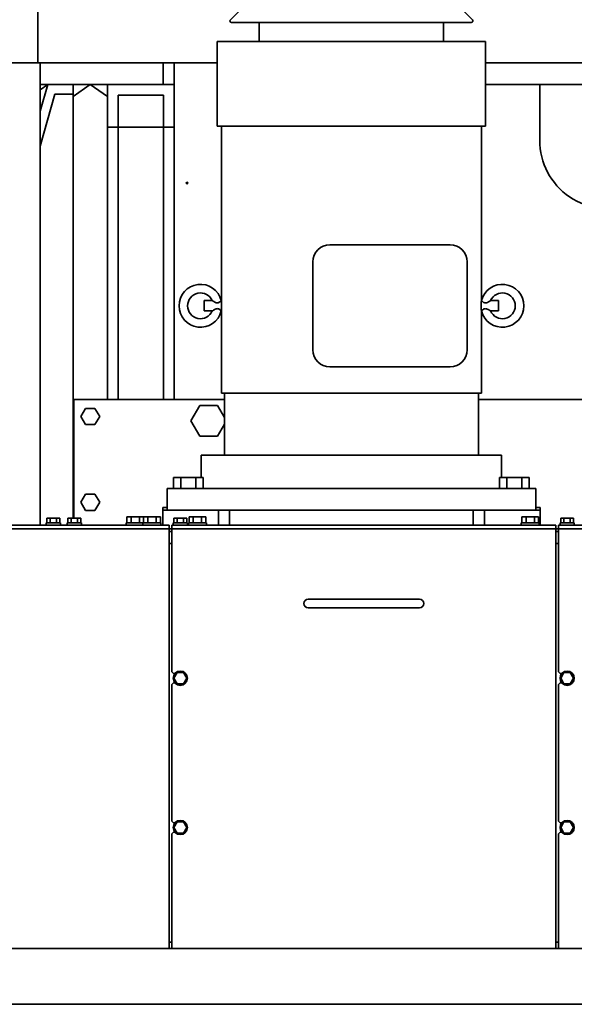
# Model space of a CAD drawing. Extents: x -23615 to 10095, y 8736 to 34708.
# Drawn here: x -19774 to -19127, y 16238 to 17385 of the extents above; entities that cross this region are included whole.
import ezdxf

# ---------------------------------------------------------------- set-up
doc = ezdxf.new("R2010")
doc.units = 0
doc.header["$LTSCALE"] = 5
doc.layers.add('DIM001', color=255, linetype='CONTINUOUS', lineweight=18)
doc.layers.add('LINE002', color=4, linetype='CONTINUOUS', lineweight=35)

# ---------------------------------------------------------------- blocks, each defined once
blk = doc.blocks.new('A$Cc6640526')
at = {"layer": 'LINE002', "extrusion": (2e-16, 1, -2e-16)}
for p, q in [((3406.1, 726), (3406.1, 84)), ((3410.6, 726), (3410.6, 84)), ((3949.1, 234.5), (3949.1, 414.5)), ((3410.6, 234.5), (3949.1, 234.5)), ((3912.9, 217.1), (3852.2, 234.5)), ((3892.9, 234.5), (3924.1, 225.6)), ((3892.9, 234.5), (3924.1, 225.6)), ((3917.8, 234.5), (3924.1, 225.6)), ((3924.1, 234.5), (3924.1, 225.6)), ((3924.1, 225.6), (3924.1, 234.5)), ((3924.1, 234.5), (3924.1, 78)), ((3949.1, 237), (4299.1, 237)), ((3949.1, 234.5), (3949.1, 28)), ((3413.1, 227.3), (3410.6, 227.3)), ((3413.1, 227.3), (3413.1, 219)), ((3413.1, 226.5), (3418.6, 226.5)), ((3413.1, 222.8), (3418.6, 222.8)), ((3413.1, 219), (3413.1, 210.7)), ((3418.6, 226.5), (3418.6, 222.8)), ((3418.6, 222.8), (3418.6, 215.3)), ((3924.1, 225.6), (3924.1, 176)), ((3413.1, 210.7), (3410.6, 210.7)), ((3413.1, 215.3), (3418.6, 215.3)), ((3413.1, 211.5), (3418.6, 211.5)), ((3418.6, 215.3), (3418.6, 211.5)), ((3912.9, 196), (3912.9, 217.1)), ((3410.6, 202.8), (3413.1, 202.8)), ((3413.1, 194.5), (3413.1, 202.8)), ((3413.1, 202), (3418.6, 202)), ((3413.1, 198.3), (3418.6, 198.3)), ((3418.6, 202), (3418.6, 198.3)), ((3418.6, 198.3), (3418.6, 190.8)), ((3418.6, 196), (3910.1, 196)), ((3924.1, 196), (3418.6, 196)), ((3910.1, 196), (3924.1, 176)), ((3924.1, 196), (3924.1, 156)), ((3410.6, 186.2), (3413.1, 186.2)), ((3413.1, 186.2), (3413.1, 194.5)), ((3413.1, 190.8), (3418.6, 190.8)), ((3413.1, 187), (3418.6, 187)), ((3557.1, 195), (3418.6, 195)), ((3418.6, 190.8), (3418.6, 187)), ((3437.1, 187), (3427.6, 181.5)), ((3446.6, 181.5), (3437.1, 187)), ((3537.1, 187), (3527.6, 181.5)), ((3546.6, 181.5), (3537.1, 187)), ((3557.1, 19.5), (3557.1, 195)), ((3427.6, 181.5), (3427.6, 170.5)), ((3446.6, 170.5), (3446.6, 181.5)), ((3527.6, 181.5), (3527.6, 170.5)), ((3546.6, 170.5), (3546.6, 181.5)), ((3910.1, 156), (3924.1, 176)), ((3924.1, 176), (3924.1, 91)), ((3427.6, 170.5), (3437.1, 165)), ((3437.1, 165), (3446.6, 170.5)), ((3527.6, 170.5), (3537.1, 165)), ((3537.1, 165), (3546.6, 170.5)), ((3557.1, 156), (3910.1, 156)), ((3924.1, 156), (3557.1, 156)), ((3874.1, 78), (3874.1, 156)), ((3874.1, 156), (3924.1, 156)), ((3924.1, 78), (3924.1, 156)), ((3911.5, 143.4), (3557.1, 143.4)), ((3911.5, 90.6), (3911.5, 143.4)), ((3413.1, 134), (3410.6, 134)), ((3413.1, 134), (3413.1, 123.5)), ((3413.1, 133.3), (3420.1, 133.3)), ((3413.1, 128.4), (3420.1, 128.4)), ((3420.1, 133.3), (3420.1, 128.4)), ((3420.1, 128.4), (3420.1, 118.6)), ((3413.1, 123.5), (3413.1, 114.5)), ((3413.1, 118.6), (3420.1, 118.6)), ((3420.1, 118.6), (3420.1, 113.8)), ((3413.1, 114.5), (3410.6, 114.5)), ((3413.1, 114.5), (3413.1, 104)), ((3413.1, 113.8), (3420.1, 113.8)), ((3413.1, 108.9), (3420.1, 108.9)), ((3413.1, 104), (3413.1, 93.5)), ((3420.1, 113.8), (3420.1, 108.9)), ((3420.1, 108.9), (3420.1, 99.1)), ((3413.1, 93.5), (3410.6, 93.5)), ((3413.1, 99.1), (3420.1, 99.1)), ((3413.1, 94.2), (3420.1, 94.2)), ((3420.1, 99.1), (3420.1, 94.2)), ((3406.1, 84), (2917, 84)), ((2917, 81), (3050.6, 81)), ((2924.6, 84), (2924.6, 81)), ((3052.6, 79), (3050.6, 81)), ((3065.6, 81), (3063.6, 79)), ((3065.6, 81), (3224.6, 81)), ((3226.6, 79), (3224.6, 81)), ((3239.6, 81), (3237.6, 79)), ((3239.6, 81), (3406.1, 81)), ((3389.1, 81), (3389.1, 84)), ((3402.9, 84), (3402.9, 81)), ((3406.1, 84), (3406.1, 81)), ((3410.6, 84), (3406.1, 84)), ((3406.1, 81), (3406.1, -367)), ((3410.6, 81), (3406.1, 81)), ((3410.6, 91.5), (3428.1, 91.5)), ((3410.6, 81), (3410.6, -367)), ((3431.1, 91.5), (3428.1, 91.5)), ((3428.1, 91.5), (3428.1, 26.5)), ((3453.1, 86.5), (3428.1, 86.5)), ((3431.1, 86.5), (3431.1, 91.5)), ((3453.1, 86.5), (3453.1, -343.5)), ((3557.1, 90.6), (3911.5, 90.6)), ((3924.1, 91), (3949.1, 91)), ((3058.1, 78.5), (3051.6, 74.8)), ((3051.6, 74.8), (3051.6, 67.3)), ((3052.6, 79), (3052.6, 77.2)), ((3064.6, 74.8), (3058.1, 78.5)), ((3063.6, 79), (3063.6, 77.2)), ((3064.6, 67.3), (3064.6, 74.8)), ((3232.1, 78.5), (3225.6, 74.8)), ((3225.6, 74.8), (3225.6, 67.3)), ((3226.6, 79), (3226.6, 77.2)), ((3238.6, 74.8), (3232.1, 78.5)), ((3237.6, 79), (3237.6, 77.2)), ((3238.6, 67.3), (3238.6, 74.8)), ((3413.1, 79.3), (3410.6, 79.3)), ((3413.1, 79.3), (3413.1, 71)), ((3413.1, 78.5), (3418.6, 78.5)), ((3413.1, 74.8), (3418.6, 74.8)), ((3413.1, 71), (3413.1, 62.7)), ((3418.6, 78.5), (3418.6, 74.8)), ((3418.6, 74.8), (3418.6, 67.3)), ((3466.1, 78.8), (3453.1, 78.8)), ((3466.1, 70.2), (3453.1, 70.2)), ((3466.1, 70.2), (3466.1, 78.8)), ((3466.1, 52.8), (3466.1, 70.2)), ((3949.1, 78), (3557.1, 78)), ((3949.1, 78), (3557.1, 78)), ((3874.1, 78), (3924.1, 78)), ((3924.1, 78), (3949.1, 78)), ((3051.6, 67.3), (3058.1, 63.5)), ((3058.1, 63.5), (3064.6, 67.3)), ((3225.6, 67.3), (3232.1, 63.5)), ((3232.1, 63.5), (3238.6, 67.3)), ((3413.1, 62.7), (3410.6, 62.7)), ((3413.1, 61.5), (3410.6, 61.5)), ((3413.1, 67.3), (3418.6, 67.3)), ((3413.1, 63.5), (3418.6, 63.5)), ((3413.1, 61.5), (3413.1, 51)), ((3413.1, 60.8), (3420.1, 60.8)), ((3418.6, 67.3), (3418.6, 63.5)), ((3420.1, 60.8), (3420.1, 55.9)), ((3532.1, 58.8), (3514.1, 48.4)), ((3550.1, 48.4), (3532.1, 58.8)), ((3413.1, 55.9), (3420.1, 55.9)), ((3413.1, 51), (3413.1, 40.5)), ((3413.1, 46.1), (3420.1, 46.1)), ((3420.1, 55.9), (3420.1, 46.1)), ((3420.1, 46.1), (3420.1, 41.2)), ((3466.1, 52.8), (3453.1, 52.8)), ((3466.1, 44.2), (3466.1, 52.8)), ((3466.1, 46.5), (3492.1, 46.5)), ((3492.1, -128.5), (3492.1, 46.5)), ((3514.1, 48.4), (3514.1, 27.6)), ((3550.1, 27.6), (3550.1, 48.4)), ((3413.1, 40.5), (3410.6, 40.5)), ((3413.1, 41.2), (3420.1, 41.2)), ((3466.1, 44.2), (3453.1, 44.2)), ((3660.1, 43), (3672.1, 43)), ((3660.1, 33.8), (3660.1, 43)), ((3672.1, 33.8), (3672.1, 43)), ((3410.6, 26.5), (3428.1, 26.5)), ((3428.1, 26.5), (3428.1, 13.5)), ((3514.1, 27.6), (3528.1, 19.5)), ((3536.1, 19.5), (3550.1, 27.6)), ((3564.1, -128.5), (3564.1, 23)), ((3564.1, 23), (3660.1, 23)), ((3660.1, 23), (3660.1, 23.2)), ((3672.1, 23), (3672.1, 23.2)), ((3672.1, 23), (3875.6, 23)), ((3875.6, -128.5), (3875.6, 28)), ((3875.6, 28), (3974.1, 28)), ((3974.1, -128.5), (3974.1, 28)), ((3410.6, 13.5), (3428.1, 13.5)), ((3428.1, 13.5), (3428.1, -270.5)), ((3492.1, 19.5), (3564.1, 19.5)), ((4021.1, -9), (3999.5, 12.6)), ((3996.1, -128.5), (3996.1, 11.2)), ((3974.1, -21), (3996.1, -21)), ((3314.1, -78), (3314.1, -93)), ((3324.1, -93), (3324.1, -78)), ((3717.3, -83.5), (3614.8, -83.5)), ((3314.1, -193), (3314.1, -93)), ((3324.1, -193), (3324.1, -93)), ((3594.8, -103.5), (3594.8, -243.5)), ((3737.3, -243.5), (3737.3, -103.5)), ((3492.1, -128.5), (3492.1, -303.5)), ((3564.1, -128.5), (3564.1, -280)), ((3875.6, -128.5), (3875.6, -285)), ((3974.1, -128.5), (3974.1, -285)), ((3996.1, -268.2), (3996.1, -128.5)), ((3314.1, -193), (3314.1, -208)), ((3324.1, -208), (3324.1, -193)), ((3974.1, -236), (3996.1, -236)), ((4021.1, -248), (3999.5, -269.6)), ((3614.8, -263.5), (3717.3, -263.5)), ((3410.6, -270.5), (3428.1, -270.5)), ((3428.1, -270.5), (3428.1, -283.5)), ((3410.6, -283.5), (3428.1, -283.5)), ((3428.1, -283.5), (3428.1, -348.5)), ((3492.1, -276.5), (3564.1, -276.5)), ((3557.1, -460.5), (3557.1, -276.5)), ((3564.1, -280), (3660.1, -280)), ((3660.1, -280), (3660.1, -280.2)), ((3672.1, -280), (3672.1, -280.2)), ((3672.1, -280), (3875.6, -280)), ((3875.6, -285), (3974.1, -285)), ((3924.1, -285), (3924.1, -452)), ((3924.1, -285), (3924.1, -452)), ((3949.1, -285), (3949.1, -452)), ((3660.1, -290.7), (3660.1, -300)), ((3672.1, -290.7), (3672.1, -300)), ((3466.1, -301.2), (3453.1, -301.2)), ((3466.1, -309.8), (3466.1, -301.2)), ((3466.1, -303.5), (3492.1, -303.5)), ((3660.1, -300), (3672.1, -300)), ((3466.1, -309.8), (3453.1, -309.8)), ((3466.1, -327.2), (3466.1, -309.8)), ((3413.1, -326.5), (3410.6, -326.5)), ((3413.1, -326.5), (3413.1, -337)), ((3413.1, -327.2), (3420.1, -327.2)), ((3413.1, -332.1), (3420.1, -332.1)), ((3420.1, -327.2), (3420.1, -332.1)), ((3420.1, -332.1), (3420.1, -341.9)), ((3466.1, -327.2), (3453.1, -327.2)), ((3466.1, -335.8), (3466.1, -327.2)), ((3413.1, -337), (3413.1, -347.5)), ((3413.1, -341.9), (3420.1, -341.9)), ((3420.1, -341.9), (3420.1, -346.8)), ((3453.1, -343.5), (3428.1, -343.5)), ((3431.1, -348.5), (3431.1, -343.5)), ((3466.1, -335.8), (3453.1, -335.8)), ((3413.1, -347.5), (3410.6, -347.5)), ((3410.6, -348.5), (3428.1, -348.5)), ((3413.1, -346.8), (3420.1, -346.8)), ((3431.1, -348.5), (3428.1, -348.5)), ((3924.1, -348), (3859.1, -348)), ((3406.1, -367), (2917, -367)), ((2924.6, -367), (2924.6, -370)), ((3389.1, -370), (3389.1, -367)), ((3402.9, -367), (3402.9, -370)), ((3406.1, -367), (3406.1, -370)), ((3410.6, -367), (3406.1, -367)), ((2917, -370), (3050.6, -370)), ((3052.6, -372), (3050.6, -370)), ((3058.1, -372.5), (3051.6, -376.2)), ((3051.6, -376.2), (3051.6, -383.7)), ((3052.6, -372), (3052.6, -373.8)), ((3064.6, -376.2), (3058.1, -372.5)), ((3065.6, -370), (3063.6, -372)), ((3063.6, -372), (3063.6, -373.8)), ((3064.6, -383.7), (3064.6, -376.2)), ((3065.6, -370), (3224.6, -370)), ((3226.6, -372), (3224.6, -370)), ((3232.1, -372.5), (3225.6, -376.2)), ((3225.6, -376.2), (3225.6, -383.7)), ((3226.6, -372), (3226.6, -373.8)), ((3238.6, -376.2), (3232.1, -372.5)), ((3239.6, -370), (3237.6, -372)), ((3237.6, -372), (3237.6, -373.8)), ((3238.6, -383.7), (3238.6, -376.2)), ((3239.6, -370), (3406.1, -370)), ((3406.1, -370), (3406.1, -818)), ((3410.6, -370), (3406.1, -370)), ((3410.6, -370), (3410.6, -818)), ((3413.1, -371.7), (3410.6, -371.7)), ((3413.1, -371.7), (3413.1, -380)), ((3413.1, -372.5), (3418.6, -372.5)), ((3413.1, -376.2), (3418.6, -376.2)), ((3418.6, -372.5), (3418.6, -376.2)), ((3418.6, -376.2), (3418.6, -383.7)), ((3051.6, -383.7), (3058.1, -387.5)), ((3058.1, -387.5), (3064.6, -383.7)), ((3225.6, -383.7), (3232.1, -387.5)), ((3232.1, -387.5), (3238.6, -383.7)), ((3413.1, -388.3), (3410.6, -388.3)), ((3413.1, -380), (3413.1, -388.3)), ((3413.1, -383.7), (3418.6, -383.7)), ((3413.1, -387.5), (3418.6, -387.5)), ((3418.6, -383.7), (3418.6, -387.5))]:
    blk.add_line(p, q, dxfattribs=at)
at = {"layer": 'LINE002', "extrusion": (0, -2e-16, -1)}
for centre, radius, start, end in [((-3058.1, 71), 8.3, 0, 180), ((-3058.1, 71), 8.3, 180, 0), ((-3232.1, 71), 8.3, 0, 180), ((-3232.1, 71), 8.3, 180, 0), ((-3666.1, 47.5), 15, 293.5782, 246.4218), ((-3998.1, 11.2), 2, 0, 135), ((-3319.1, -78), 5, 0, 90), ((-3319.1, -78), 5, 90, 180), ((-3998.1, -268.2), 2, 225, 0), ((-3666.1, -304.5), 15, 113.5782, 66.4218), ((-3058.1, -380), 8.3, 0, 180), ((-3232.1, -380), 8.3, 0, 180), ((-3058.1, -380), 8.3, 180, 0), ((-3232.1, -380), 8.3, 180, 0)]:
    blk.add_arc(centre, radius, start, end, dxfattribs=at)
at = {"layer": 'LINE002'}
for centre, radius, start, end in [((3666.1, 47.5), 25, 283.8865, 256.1135), ((3614.8, -103.5), 20, 90, 180), ((3717.3, -103.5), 20, 0, 90), ((3319.1, -208), 5, 180, 270), ((3319.1, -208), 5, 270, 0), ((3614.8, -243.5), 20, 180, 270), ((3717.3, -243.5), 20, 270, 0), ((3666.1, -304.5), 25, 103.8865, 76.1135), ((3859.1, -428), 80, 90, 201.2538)]:
    blk.add_arc(centre, radius, start, end, dxfattribs=at)
blk.add_ellipse((3809.2, 63.2), major_axis=(1, 0), ratio=1, dxfattribs=at)
blk.add_ellipse((3809.2, 63.2), major_axis=(1, 0), ratio=1, dxfattribs=at)
blk.add_ellipse((3809.2, 63.2), major_axis=(1, 0), ratio=1, dxfattribs=at)
blk.add_ellipse((3809.2, 63.2), major_axis=(1, 0), ratio=1, dxfattribs=at)
blk.add_ellipse((3809.2, 63.2), major_axis=(1, 0), ratio=1, dxfattribs=at)
blk.add_ellipse((3809.2, 63.2), major_axis=(1, 0), ratio=1, dxfattribs=at)
blk.add_ellipse((3809.2, 63.2), major_axis=(1, 0), ratio=1, dxfattribs=at)
blk.add_ellipse((3809.2, 63.2), major_axis=(1, 0), ratio=1, dxfattribs=at)
blk.add_ellipse((3809.2, 63.2), major_axis=(1, 0), ratio=1, dxfattribs=at)
blk.add_ellipse((3809.2, 63.2), major_axis=(1, 0), ratio=1, dxfattribs=at)
blk.add_ellipse((3809.2, 63.2), major_axis=(1, 0), ratio=1, dxfattribs=at)
blk.add_ellipse((3809.2, 63.2), major_axis=(1, 0), ratio=1, dxfattribs=at)
blk.add_ellipse((3809.2, 63.2), major_axis=(1, 0), ratio=1, dxfattribs=at)
blk.add_ellipse((3809.2, 63.2), major_axis=(1, 0), ratio=1, dxfattribs=at)
blk.add_ellipse((3809.2, 63.2), major_axis=(1, 0), ratio=1, dxfattribs=at)
blk.add_ellipse((3809.2, 63.2), major_axis=(1, 0), ratio=1, dxfattribs=at)
blk.add_ellipse((3809.2, 63.2), major_axis=(1, 0), ratio=1, dxfattribs=at)
blk.add_ellipse((3809.2, 63.2), major_axis=(1, 0), ratio=1, dxfattribs=at)
blk.add_ellipse((3809.2, 63.2), major_axis=(1, 0), ratio=1, dxfattribs=at)
blk.add_ellipse((3809.2, 63.2), major_axis=(1, 0), ratio=1, dxfattribs=at)
blk.add_ellipse((3809.2, 63.2), major_axis=(1, 0), ratio=1, dxfattribs=at)
blk.add_ellipse((3809.2, 63.2), major_axis=(1, 0), ratio=1, dxfattribs=at)
blk.add_ellipse((3809.2, 63.2), major_axis=(1, 0), ratio=1, dxfattribs=at)
blk.add_ellipse((3809.2, 63.2), major_axis=(1, 0), ratio=1, dxfattribs=at)
blk.add_ellipse((3809.2, 63.2), major_axis=(1, 0), ratio=1, dxfattribs=at)
blk.add_ellipse((3809.2, 63.2), major_axis=(1, 0), ratio=1, dxfattribs=at)
blk.add_ellipse((3809.2, 63.2), major_axis=(1, 0), ratio=1, dxfattribs=at)
blk.add_ellipse((3809.2, 63.2), major_axis=(1, 0), ratio=1, dxfattribs=at)
blk.add_ellipse((3809.2, 63.2), major_axis=(1, 0), ratio=1, dxfattribs=at)
blk.add_ellipse((3809.2, 63.2), major_axis=(1, 0), ratio=1, dxfattribs=at)
blk.add_ellipse((3809.2, 63.2), major_axis=(1, 0), ratio=1, dxfattribs=at)
blk.add_ellipse((3809.2, 63.2), major_axis=(1, 0), ratio=1, dxfattribs=at)
blk.add_ellipse((3809.2, 63.2), major_axis=(1, 0), ratio=1, dxfattribs=at)
blk.add_ellipse((3809.2, 63.2), major_axis=(1, 0), ratio=1, dxfattribs=at)
blk.add_ellipse((3809.2, 63.2), major_axis=(1, 0), ratio=1, dxfattribs=at)
blk.add_ellipse((3809.2, 63.2), major_axis=(1, 0), ratio=1, dxfattribs=at)
blk.add_ellipse((3809.2, 63.2), major_axis=(1, 0), ratio=1, dxfattribs=at)
blk.add_ellipse((3809.2, 63.2), major_axis=(1, 0), ratio=1, dxfattribs=at)
blk.add_ellipse((3809.2, 63.2), major_axis=(1, 0), ratio=1, dxfattribs=at)
blk.add_ellipse((3809.2, 63.2), major_axis=(1, 0), ratio=1, dxfattribs=at)
blk.add_ellipse((3809.2, 63.2), major_axis=(1, 0), ratio=1, dxfattribs=at)
blk.add_ellipse((3809.2, 63.2), major_axis=(1, 0), ratio=1, dxfattribs=at)
blk.add_ellipse((3809.2, 63.2), major_axis=(1, 0), ratio=1, dxfattribs=at)
blk.add_ellipse((3809.2, 63.2), major_axis=(1, 0), ratio=1, dxfattribs=at)
blk.add_ellipse((3809.2, 63.2), major_axis=(1, 0), ratio=1, dxfattribs=at)
blk.add_ellipse((3809.2, 63.2), major_axis=(1, 0), ratio=1, dxfattribs=at)
blk.add_ellipse((3809.2, 63.2), major_axis=(1, 0), ratio=1, dxfattribs=at)
blk.add_ellipse((3809.2, 63.2), major_axis=(1, 0), ratio=1, dxfattribs=at)
blk.add_ellipse((3809.2, 63.2), major_axis=(1, 0), ratio=1, dxfattribs=at)
blk.add_ellipse((3809.2, 63.2), major_axis=(1, 0), ratio=1, dxfattribs=at)
blk.add_ellipse((3809.2, 63.2), major_axis=(1, 0), ratio=1, dxfattribs=at)
blk.add_ellipse((3809.2, 63.2), major_axis=(1, 0), ratio=1, dxfattribs=at)
blk.add_ellipse((3809.2, 63.2), major_axis=(1, 0), ratio=1, dxfattribs=at)
blk.add_ellipse((3809.2, 63.2), major_axis=(1, 0), ratio=1, dxfattribs=at)
blk.add_ellipse((3809.2, 63.2), major_axis=(1, 0), ratio=1, dxfattribs=at)
for points, knots in [([(3660.1, 23.2), (3660.1, 23.2), (3660.1, 23.3), (3660.2, 23.4), (3660.3, 23.4), (3660.6, 23.7), (3660.8, 24), (3661.4, 24.7), (3661.8, 25.1), (3662.3, 25.9), (3662.5, 26.3), (3662.7, 27), (3662.8, 27.4), (3662.8, 28.1), (3662.7, 28.5), (3662.3, 29.8), (3661.9, 30.6), (3661.2, 31.9), (3660.9, 32.4), (3660.5, 33.1), (3660.3, 33.4), (3660.1, 33.7), (3660.1, 33.8), (3660.1, 33.8), (3660.1, 33.8), (3660.1, 33.8)], [-2.897975, -2.897975, -2.897975, -2.897975, -2.806172, -2.806172, -2.71346, -2.71346, -2.522779, -2.522779, -2.316664, -2.316664, -2.171381, -2.171381, -2.047767, -2.047767, -1.929446, -1.929446, -1.753767, -1.753767, -1.619205, -1.619205, -1.530848, -1.530848, -1.459156, -1.459156, -1.455018, -1.455018, -1.455018, -1.455018]), ([(3660.1, 23), (3660.1, 23), (3660.1, 23), (3660.1, 23), (3660.2, 23), (3660.2, 23), (3660.3, 23), (3660.3, 23), (3660.4, 23), (3660.4, 23), (3660.5, 23), (3660.6, 23), (3660.7, 23), (3660.8, 23), (3660.9, 23), (3661, 23), (3661.1, 23), (3661.3, 23), (3661.4, 23), (3661.6, 23), (3661.7, 23), (3661.9, 23), (3662, 22.9), (3662.2, 22.9), (3662.4, 22.9), (3662.5, 22.9), (3662.7, 22.9), (3662.9, 22.9), (3663.1, 22.9), (3663.3, 22.9), (3663.5, 22.9), (3663.7, 22.9), (3663.9, 22.9), (3664.1, 22.9), (3664.3, 22.9), (3664.5, 22.9), (3664.8, 22.9), (3665, 22.9), (3665.2, 22.9), (3665.4, 22.9), (3665.6, 22.9), (3665.9, 22.9), (3666.1, 22.9), (3666.3, 22.9), (3666.6, 22.9), (3666.8, 22.9), (3667, 22.9), (3667.2, 22.9), (3667.4, 22.9), (3667.7, 22.9), (3667.9, 22.9), (3668.1, 22.9), (3668.3, 22.9), (3668.5, 22.9), (3668.7, 22.9), (3668.9, 22.9), (3669.1, 22.9), (3669.3, 22.9), (3669.5, 22.9), (3669.7, 22.9), (3669.8, 22.9), (3670, 22.9), (3670.2, 22.9), (3670.3, 23), (3670.5, 23), (3670.7, 23), (3670.8, 23), (3670.9, 23), (3671.1, 23), (3671.2, 23), (3671.3, 23), (3671.4, 23), (3671.5, 23), (3671.6, 23), (3671.7, 23), (3671.8, 23), (3671.8, 23), (3671.9, 23), (3671.9, 23), (3672, 23), (3672, 23), (3672.1, 23), (3672.1, 23), (3672.1, 23), (3672.1, 23)], [0, 0, 0, 0, 0.035714, 0.035714, 0.035714, 0.071429, 0.071429, 0.071429, 0.107143, 0.107143, 0.107143, 0.142857, 0.142857, 0.142857, 0.178571, 0.178571, 0.178571, 0.214286, 0.214286, 0.214286, 0.25, 0.25, 0.25, 0.285714, 0.285714, 0.285714, 0.321429, 0.321429, 0.321429, 0.357143, 0.357143, 0.357143, 0.392857, 0.392857, 0.392857, 0.428571, 0.428571, 0.428571, 0.464286, 0.464286, 0.464286, 0.5, 0.5, 0.5, 0.535714, 0.535714, 0.535714, 0.571429, 0.571429, 0.571429, 0.607143, 0.607143, 0.607143, 0.642857, 0.642857, 0.642857, 0.678571, 0.678571, 0.678571, 0.714286, 0.714286, 0.714286, 0.75, 0.75, 0.75, 0.785714, 0.785714, 0.785714, 0.821429, 0.821429, 0.821429, 0.857143, 0.857143, 0.857143, 0.892857, 0.892857, 0.892857, 0.928571, 0.928571, 0.928571, 0.964286, 0.964286, 0.964286, 1, 1, 1, 1]), ([(3672.1, 33.8), (3672.1, 33.8), (3672.1, 33.7), (3671.9, 33.4), (3671.7, 33.1), (3671.2, 32.2), (3670.8, 31.5), (3670.1, 30.2), (3669.8, 29.6), (3669.5, 28.6), (3669.4, 28.2), (3669.4, 27.5), (3669.5, 27.2), (3669.7, 26.3), (3669.9, 25.9), (3670.5, 25), (3670.9, 24.6), (3671.5, 23.9), (3671.7, 23.6), (3672, 23.3), (3672.1, 23.2), (3672.1, 23.2)], [-1.455018, -1.455018, -1.455018, -1.455018, -1.383687, -1.383687, -1.283302, -1.283302, -1.109373, -1.109373, -0.980343, -0.980343, -0.874627, -0.874627, -0.743842, -0.743842, -0.572826, -0.572826, -0.350511, -0.350511, -0.168234, -0.168234, 0, 0, 0, 0]), ([(3672.1, -280), (3672.1, -280), (3672.1, -280), (3672.1, -280), (3672, -280), (3672, -280), (3671.9, -280), (3671.9, -280), (3671.8, -280), (3671.8, -280), (3671.7, -280), (3671.6, -280), (3671.5, -280), (3671.4, -280), (3671.3, -280), (3671.2, -280), (3671.1, -280), (3670.9, -279.9), (3670.8, -279.9), (3670.7, -279.9), (3670.5, -279.9), (3670.3, -279.9), (3670.2, -279.9), (3670, -279.9), (3669.8, -279.9), (3669.7, -279.9), (3669.5, -279.9), (3669.3, -279.9), (3669.1, -279.9), (3668.9, -279.9), (3668.7, -279.9), (3668.5, -279.9), (3668.3, -279.9), (3668.1, -279.9), (3667.9, -279.9), (3667.7, -279.9), (3667.4, -279.9), (3667.2, -279.9), (3667, -279.9), (3666.8, -279.9), (3666.6, -279.9), (3666.3, -279.9), (3666.1, -279.9), (3665.9, -279.9), (3665.6, -279.9), (3665.4, -279.9), (3665.2, -279.9), (3665, -279.9), (3664.8, -279.9), (3664.5, -279.9), (3664.3, -279.9), (3664.1, -279.9), (3663.9, -279.9), (3663.7, -279.9), (3663.5, -279.9), (3663.3, -279.9), (3663.1, -279.9), (3662.9, -279.9), (3662.7, -279.9), (3662.5, -279.9), (3662.4, -279.9), (3662.2, -279.9), (3662, -279.9), (3661.9, -279.9), (3661.7, -279.9), (3661.6, -279.9), (3661.4, -279.9), (3661.3, -279.9), (3661.1, -280), (3661, -280), (3660.9, -280), (3660.8, -280), (3660.7, -280), (3660.6, -280), (3660.5, -280), (3660.4, -280), (3660.4, -280), (3660.3, -280), (3660.3, -280), (3660.2, -280), (3660.2, -280), (3660.1, -280), (3660.1, -280), (3660.1, -280), (3660.1, -280)], [0, 0, 0, 0, 0.035714, 0.035714, 0.035714, 0.071429, 0.071429, 0.071429, 0.107143, 0.107143, 0.107143, 0.142857, 0.142857, 0.142857, 0.178571, 0.178571, 0.178571, 0.214286, 0.214286, 0.214286, 0.25, 0.25, 0.25, 0.285714, 0.285714, 0.285714, 0.321429, 0.321429, 0.321429, 0.357143, 0.357143, 0.357143, 0.392857, 0.392857, 0.392857, 0.428571, 0.428571, 0.428571, 0.464286, 0.464286, 0.464286, 0.5, 0.5, 0.5, 0.535714, 0.535714, 0.535714, 0.571429, 0.571429, 0.571429, 0.607143, 0.607143, 0.607143, 0.642857, 0.642857, 0.642857, 0.678571, 0.678571, 0.678571, 0.714286, 0.714286, 0.714286, 0.75, 0.75, 0.75, 0.785714, 0.785714, 0.785714, 0.821429, 0.821429, 0.821429, 0.857143, 0.857143, 0.857143, 0.892857, 0.892857, 0.892857, 0.928571, 0.928571, 0.928571, 0.964286, 0.964286, 0.964286, 1, 1, 1, 1]), ([(3660.1, -280.2), (3660.1, -280.2), (3660.2, -280.3), (3660.5, -280.6), (3660.7, -280.8), (3661.3, -281.5), (3661.7, -282), (3662.3, -282.9), (3662.5, -283.3), (3662.7, -284.1), (3662.8, -284.5), (3662.8, -285.2), (3662.7, -285.6), (3662.4, -286.6), (3662.1, -287.2), (3661.4, -288.5), (3661, -289.2), (3660.5, -290.1), (3660.3, -290.4), (3660.1, -290.7), (3660.1, -290.7), (3660.1, -290.7)], [0, 0, 0, 0, 0.168234, 0.168234, 0.350511, 0.350511, 0.572826, 0.572826, 0.743842, 0.743842, 0.874627, 0.874627, 0.980343, 0.980343, 1.109373, 1.109373, 1.283302, 1.283302, 1.383687, 1.383687, 1.455018, 1.455018, 1.455018, 1.455018]), ([(3672.1, -290.7), (3672.1, -290.7), (3672.1, -290.7), (3672.1, -290.7), (3672.1, -290.7), (3671.9, -290.4), (3671.7, -290.1), (3671.3, -289.4), (3671, -288.9), (3670.3, -287.6), (3669.9, -286.8), (3669.5, -285.5), (3669.4, -285.1), (3669.4, -284.4), (3669.5, -284), (3669.7, -283.3), (3669.9, -282.9), (3670.4, -282.1), (3670.8, -281.7), (3671.4, -281), (3671.6, -280.7), (3671.9, -280.4), (3672, -280.3), (3672.1, -280.2), (3672.1, -280.2), (3672.1, -280.2)], [1.455018, 1.455018, 1.455018, 1.455018, 1.459156, 1.459156, 1.530848, 1.530848, 1.619205, 1.619205, 1.753767, 1.753767, 1.929446, 1.929446, 2.047767, 2.047767, 2.171381, 2.171381, 2.316664, 2.316664, 2.522779, 2.522779, 2.71346, 2.71346, 2.806172, 2.806172, 2.897975, 2.897975, 2.897975, 2.897975])]:
    blk.add_open_spline(points, degree=3, knots=knots, dxfattribs=at)

msp = doc.modelspace()

# ---------------------------------------------------------------- linework, layer by layer
at = {"layer": 'LINE002'}
for p, q in [((-20467.6374, 16302.8885), (-15237.6374, 16302.8885)), ((-22087.6384, 16237.985), (-15237.6374, 16237.985))]:
    msp.add_line(p, q, dxfattribs=at)

# ---------------------------------------------------------------- block references
at = {"layer": 'DIM001', "ltscale": 0.5, "rotation": 90}
msp.add_blockref('A$Cc6640526', (-19515.6276, 13385.885), dxfattribs=at)

doc.saveas('drawing.dxf')
